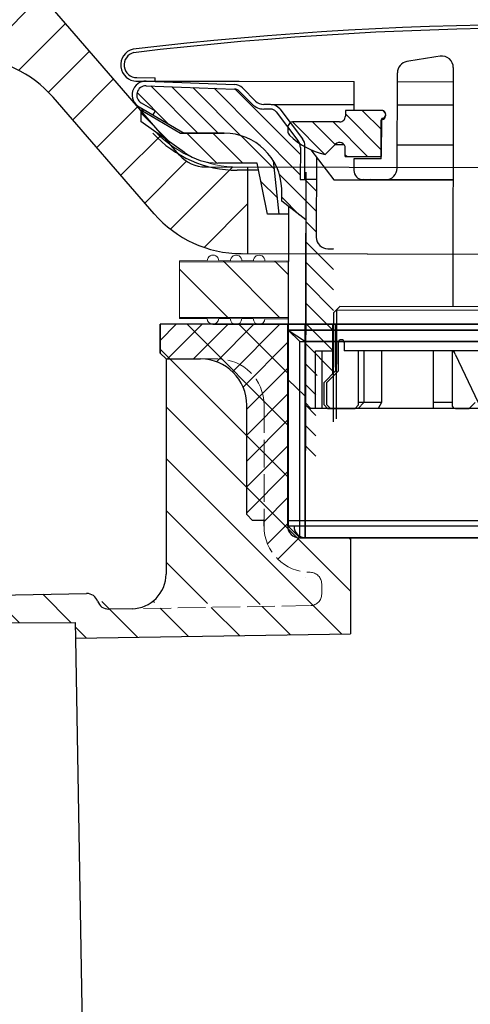
# Model space of a CAD drawing. Units: millimetres. Extents: x 128411 to 153970, y -67138 to -59353.
# Drawn here: x 132682 to 132721, y -64327 to -64242 of the extents above; entities that cross this region are included whole.
import ezdxf

# ---------------------------------------------------------------- set-up
doc = ezdxf.new("R2010")
doc.units = ezdxf.units.MM
doc.linetypes.add('ACAD_ISO02W100', pattern=[15, 12, -3])
doc.layers.add('1', color=7, linetype='Continuous')
doc.layers.add('1710', color=7, linetype='Continuous')
for name, color, linetype, lineweight in [('HATCH', 4, 'Continuous', 5), ('paomianxian', 4, 'Continuous', 13), ('图层3', 7, 'Continuous', 18)]:
    doc.layers.add(name, color=color, linetype=linetype, lineweight=lineweight)
doc.styles.get("Standard").update_dxf_attribs({"font": 'arial.ttf'})
doc.dimstyles.new('副本zxm', dxfattribs={"dimscale": 10, "dimtxt": 7.5, "dimasz": 4.5, "dimexe": 2, "dimexo": 1.5, "dimgap": 1.5, "dimtad": 1, "dimdec": 0, "dimdsep": 46, "dimtxsty": 'Standard', "dimcen": 0, "dimadec": 0, "dimazin": 2, "dimtm": 5, "dimtfac": 1, "dimtdec": 0, "dimtmove": 1, "dimatfit": 0, "dimfxl": 1, "dimtolj": 1, "dimtzin": 0, "dimlwd": -1, "dimlwe": -1, "dimarcsym": 1})

# ---------------------------------------------------------------- blocks, each defined once
blk = doc.blocks.new('*X49')
at = {"color": 0}
for p, q in [((40.48376785731082, 157.1563867530911), (40.8436132469088, 157.5162321426891)), ((41.05506556280943, 155.9599175056233), (42.64516926968194, 157.5500212124959)), ((41.88296457999193, 155.0200495698395), (44.3532874223735, 157.490372412221)), ((43.00368392020196, 154.3730019570831), (46.06140557506505, 157.4307236119462)), ((44.12440326041199, 153.7259543443268), (47.76952372775661, 157.3710748116714)), ((45.66621586905151, 153.5), (49.30026522204997, 157.1340493529984)), ((100.4, 149.8974746830583), (107.8968711505489, 157.3943458336072)), ((100.4, 151.6652416360247), (106.0614984667282, 157.3267401027528)), ((105.5585365853553, 153.2882443154472), (109.7286036105205, 157.4583113406124)), ((107.5380592228744, 153.5), (111.5603360704921, 157.5222768476177)), ((109.3058261758407, 153.5), (113.3920685304637, 157.5862423546229)), ((47.43398282201786, 153.5), (50.18414869853317, 156.2501658765152)), ((111.8786749451109, 154.3050818163038), (114.57439038168, 157.0007972528729)), ((49.08336379395985, 153.3816140189756), (51.30594269009583, 155.6041929151115)), ((50.37201122335948, 152.9024944954088), (52.63565536353929, 155.1661386355886)), ((51.40258679404329, 152.1653031131263), (53.40317337276726, 154.1658896918502)), ((52.20812274106044, 151.203072107177), (54.17069138199522, 153.1656407481118)), ((52.77178947341538, 149.9989718865656), (54.59999999999999, 151.8271824131502)), ((52.99822973862868, 148.4576451988125), (54.6, 150.0594154601838)), ((53.5190533730554, 147.2107018802729), (55.80835149278247, 149.5)), ((99, 146.7297077300919), (102.209985423183, 149.9396931532749)), ((99, 148.4974746830583), (100.0025253169416, 149.5)), ((54.5196761766213, 146.4435577308724), (56.00000000000002, 147.9238815542511)), ((100.4858658106708, 146.4478065877964), (102.0017702613712, 147.9637110384967)), ((55.10000000000365, 145.2561146012884), (56.00000000000002, 146.1561146012847)), ((99, 144.9619407771255), (99.89822973862495, 145.8601705157505)), ((55.10000000000365, 143.488347648322), (56.00563565072085, 144.3939832990392)), ((55.10000000000365, 141.7205806953557), (56.8859448812766, 143.5065255766286)), ((97.50000000001356, 143.4619407771391), (97.53805922287441, 143.5)), ((97.94156660138269, 142.1357404255419), (99.89822973862495, 144.0924035627841)), ((55.10000000000365, 139.9528137423893), (57.49999999998596, 142.3528137423716)), ((97.50000000001656, 141.6941738241757), (97.94156660138269, 142.1357404255419)), ((99.24044997800785, 141.6668568492006), (99.89822973862495, 142.3246366098178)), ((97.50000000001944, 139.9264068712122), (99.24044997800785, 141.6668568492006)), ((55.10000000000365, 138.1850467894229), (57.49999999998336, 140.5850467894026)), ((97.50000000002242, 138.1586399182489), (99.89822973862495, 140.5568696568514)), ((55.10000000000365, 136.4172798364565), (57.49999999998077, 138.8172798364337)), ((97.50000000002537, 136.3908729652854), (99.89822973862495, 138.789102703885)), ((55.10000000000365, 134.6495128834902), (57.49999999997817, 137.0495128834647)), ((97.50000000002836, 134.623106012322), (99.89822973862495, 137.0213357509187)), ((55.10000000000365, 132.8817459305238), (57.49999999997555, 135.2817459304957)), ((97.50000000003126, 132.8553390593586), (99.89822973862495, 135.2535687979523)), ((56.48602102244614, 132.4999999999999), (57.49999999997296, 133.5139789775267)), ((98.91242789363899, 132.4999999999999), (99.89822973862495, 133.4858018449859)), ((55.10000000000365, 131.1139789775575), (56.00000112271891, 132.0139801002727)), ((99, 130.8198051533946), (99.89822973862495, 131.7180348920196)), ((55.10000000000365, 129.3462120245911), (56.0000011227189, 130.2462131473063)), ((99, 129.0520382004282), (99.89822973862495, 129.9502679390532)), ((55.10000000000365, 127.5784450716247), (56.00000112271891, 128.47844619434)), ((98.99999999999996, 127.2842712474618), (99.89822973862492, 128.1825009860868)), ((55.19466094067444, 125.9053390593291), (56.00000112271893, 126.7106792413736)), ((98.99999999999999, 125.5165042944955), (99.89822973862492, 126.4147340331204))]:
    blk.add_line(p, q, dxfattribs=at)
blk = doc.blocks.new('*X50')
at = {"color": 0}
for p, q in [((83.02330878114284, 164.3405886175957), (83.68272016354706, 165)), ((83.28715864426427, 162.8366715277508), (85.45048711651343, 165)), ((117.0123136609301, 164.742021391022), (117.2579786089778, 164.9876863390697)), ((117.3499999999999, 163.3119407771255), (119.0380592228744, 165)), ((77.8282846784916, 162.6810984208772), (79.14718625761432, 164)), ((78.84310397998166, 161.9281507694009), (80.91495321058068, 164)), ((80.04647419620115, 161.363754032654), (83.02330878114284, 164.3405886175957)), ((117.3499999999999, 161.5441738241591), (120.4999999999992, 164.6941738241584)), ((118.5735931288071, 161), (121.5735931288071, 164)), ((121.3828120752428, 162.0414519934692), (123.3413600817735, 163.9999999999999)), ((122.2769117945416, 161.1677847598017), (125.0991896894204, 163.9900626546805)), ((84.12822329018363, 161.9099692207038), (85.65, 163.4317459305202)), ((82.4272954010447, 161.9768082845312), (83.28715864426427, 162.8366715277508)), ((83.21825406947978, 161), (84.12822329018363, 161.9099692207038)), ((84.98602102244615, 161), (85.48605988809227, 161.500038865646)), ((85.48605988809227, 161.5000388656461), (85.65000000000003, 161.6639789775538)), ((120.3413600817735, 161), (120.5, 161.1586399182264))]:
    blk.add_line(p, q, dxfattribs=at)

msp = doc.modelspace()

# ---------------------------------------------------------------- hatches: boundary and pattern name
at = {"lineweight": 5}
h = msp.add_hatch(dxfattribs=at)
h.set_pattern_fill('ANSI31', color=0)
h.set_pattern_definition([(45, (234630.262098018, -78093.68124969964), (-2.245064030267288, 2.245064030267288), [])])
h.paths.add_polyline_path([(131391.6119292386, -63863.342235385, 0.0179034807631116), (131393.7445375697, -63857.60794581796, 0.0504719616703536), (131653.3758724953, -64165.50225848901, 0.004926294619748716), (131681.954138645, -64192.63864653234, -0.06359702094767784), (131647.5099523359, -64166.77795935621, -0.04961492018248657)])
h.paths.add_polyline_path([(131681.954138645, -64192.63864653235, -0.004926294619749699), (131653.3758724953, -64165.50225848901, -0.0004147460354553437), (131650.9943445058, -64163.19201300875, 0.1864940354568224), (131760.4475682615, -64209.76303049541), (131719.54381096, -64208.39093770686, -0.06015337167095712)])
edge = h.paths.add_edge_path()
edge.add_line((132701.5553117476, -64254.71603585786), (132701.5394423624, -64262.21601906868))
edge.add_line((132701.5394423624, -64262.21601906868), (132700.9932897664, -64262.21486345197))
edge.add_arc((132701.0144489467, -64252.21488583754), 10.00000000000404, 220.9619357345853, 269.87876673655046, ccw=False)
edge.add_line((132693.4629963033, -64258.7704607914), (132684.687406483, -64248.66174394934))
edge.add_arc((132677.1359538398, -64255.21731890319), 9.999999999986398, 400.9619357346398, 448.8920857376623)
edge.add_arc((132735.4326271336, -61240.78097061477), 3004.999999999938, 268.07876673654914, 268.89208573756514, ccw=False)
edge.add_line((132634.6883111695, -64244.09174088158), (131760.2799404479, -64214.76021979703))
edge.add_arc((131765.9792861097, -64044.85578354234), 169.9999999999858, 254.1482121741932, 268.07876673655045, ccw=False)
edge.add_line((131719.54381096, -64208.39093770686), (132634.8559389831, -64239.09455157997))
edge.add_arc((132735.4326271335, -61240.78097061515), 2999.999999999567, 268.0787667365495, 268.9937741222142)
edge.add_arc((132682.6967884266, -64243.31788651032), 3.000000000002832, 400.9619357345694, 448.993774122358, ccw=False)
edge.add_line((132684.9622242196, -64241.35121402417), (132695.6607819152, -64253.67502274563))
edge.add_arc((132697.9262177082, -64251.70835025948), 2.999999999992939, 220.9619357344647, 269.8787667365505)
edge.add_line((132697.9198699541, -64254.7083435438), (132701.5553117476, -64254.71603585786))
at = {"layer": 'HATCH', "linetype": 'Continuous'}
h = msp.add_hatch(dxfattribs=at)
h.set_pattern_fill('ANSI31', color=0, style=0)
h.set_pattern_definition([(134.9999999998802, (129016.2343359516, -64261.19712228386), (2.245064030270441, 2.245064030267258), [])])
edge = h.paths.add_edge_path()
edge.add_line((132668.6331923031, -64294.30182016916), (132668.581271394, -64291.32727327607))
edge.add_line((132668.6331923031, -64294.30182016916), (132686.6339563159, -64294.18836055316))
edge.add_line((132686.6583437285, -64295.58551961892), (132686.6339563159, -64294.18836055316))
edge.add_line((132686.658005848, -64295.56616238554), (132710.4844219826, -64295.18102698674))
edge.add_line((132710.4844219826, -64286.85039216092), (132710.4844219826, -64295.18102698674))
edge.add_line((132706.0829219827, -64286.85039216092), (132710.4844219826, -64286.85039216092))
edge.add_line((132706.0829219827, -64286.85039216092), (132705.0829219827, -64285.85039216092))
edge.add_line((132705.0829219827, -64268.85039216092), (132705.0829219827, -64285.85039216092))
edge.add_line((132705.0829219827, -64268.35039216092), (132693.9844219826, -64268.35039216092))
edge.add_line((132693.9844219826, -64270.85039216092), (132693.9844219826, -64268.35039216092))
edge.add_line((132694.4844219826, -64271.35039216092), (132693.9844219826, -64270.85039216092))
edge.add_line((132694.4844219826, -64271.35039216092), (132694.4844219826, -64290.00474165761))
edge.add_arc((132691.4844219826, -64290.00474165761), 3, 270.987162990344, 360)
edge.add_line((132691.5361071587, -64293.00429639833), (132689.5179595697, -64293.03907099739))
edge.add_line((132689.5179595697, -64293.03907099739), (132707.0016503747, -64292.7378104052))
edge.add_arc((132689.5007311777, -64292.03921941714), 1.000000000000025, 198.8384116582997, 270.987162990344)
edge.add_arc((132687.6078651831, -64292.68501994877), 0.9999999999999739, 18.83841165829971, 90.99999999987152)
edge.add_line((132678.5917835203, -64291.84224391154), (132687.5904127767, -64291.68517225361))
edge.add_line((132678.5797483455, -64291.1527492117), (132678.5917705787, -64291.84224413719))
edge.add_line((132678.5797483455, -64291.1527492117), (132677.7659082642, -64290.36683298073))
edge.add_line((132677.7659082642, -64290.36683298073), (132669.3671876249, -64290.51343319481))
edge.add_line((132668.581271394, -64291.32727327607), (132669.3671876249, -64290.51343319481))
at = {"layer": 'paomianxian', "lineweight": 0}
h = msp.add_hatch(dxfattribs=at)
h.set_pattern_fill('LINE', color=0, scale=0.5, angle=315, style=0)
h.set_pattern_definition([(315, (85893.54722104047, -66903.3069959704), (1.122532015133644, 1.122532015133644), [])])
h.paths.add_polyline_path([(132755.6610889881, -64254.49812708847), (132754.7717809187, -64258.89625523095), (132753.7717831573, -64258.89413931292), (132754.27770669, -64254.26468219078, -0.2598163715756599), (132758.5348136929, -64251.90420184775), (132762.3224738603, -64251.91221624413), (132765.7907995569, -64249.91955047632), (132765.7886836388, -64250.91954823777), (132761.9794888885, -64253.59633360236, -0.1548867835455753), (132759.0941429502, -64254.50539116551)])
h.paths.add_polyline_path([(132704.2718939658, -64258.78940137038), (132703.2718962044, -64258.78728545234), (132702.4012082136, -64254.38543329413), (132698.9681542516, -64254.37816921709, -0.1548867835455605), (132696.0866811232, -64253.45690951017), (132692.2888481728, -64250.76402826246), (132692.2909640908, -64249.76403050102), (132695.7508261153, -64251.77135577898), (132699.5384862826, -64251.77937017535, -0.2598163715764135), (132703.785566023, -64254.15784472075)])

# ---------------------------------------------------------------- linework, layer by layer
at = {"color": 0, "ltscale": 20}
for p, q in [((132695.6607819152, -64253.67502274564), (132684.0856879373, -64240.34152040116)), ((132693.4629963033, -64258.77046079139), (132684.687406483, -64248.66174394936)), ((132697.9198699541, -64254.7083435438), (132760.1906304204, -64254.84010366365)), ((132701.5553117476, -64254.71603585786), (132701.5394423624, -64262.21601906868)), ((132700.9932897664, -64262.21486345198), (132757.0854718377, -64262.33355017712))]:
    msp.add_line(p, q, dxfattribs=at)
at = {"color": 0}
for p, q in [((132719.3987949998, -64246.09175848989), (132719.3549328194, -64266.8213338242)), ((132691.8667444756, -64246.9631266171), (132693.5468858631, -64246.96668166651)), ((132693.5462510877, -64247.26668099494), (132693.5468858631, -64246.96668166651)), ((132714.5303346928, -64254.81109848442), (132714.5478082847, -64246.55295591652)), ((132691.8661097002, -64247.26312594553), (132693.5462510877, -64247.26668099494)), ((132692.773325015, -64247.66553377797), (132700.4186730821, -64247.94871310557)), ((132692.7881306341, -64247.26580787983), (132700.4334787011, -64247.54898720743)), ((132693.5462510877, -64247.26668099494), (132700.839127981, -64247.28211215921)), ((132695.0462473602, -64247.26985487121), (132710.7962124726, -64247.30318058099)), ((132700.839127981, -64247.28211215921), (132710.7962124726, -64247.30318058099)), ((132702.2497262795, -64248.99220747892), (132701.1050660317, -64247.84269293449)), ((132710.7909226775, -64249.8031749846), (132710.7962124726, -64247.30318058099)), ((132714.546204078, -64247.3111152736), (132719.396193221, -64247.32137747606)), ((132701.9662857282, -64249.27445108623), (132700.8216254804, -64248.1249365418)), ((132692.1415161935, -64249.5029441816), (132696.0524914899, -64251.77199407961)), ((132692.2909640908, -64249.76403050102), (132692.2888481728, -64250.76402826246)), ((132692.2909640908, -64249.76403050102), (132695.7508261153, -64251.77135577898)), ((132692.2909640908, -64249.76403050102), (132692.5926294654, -64249.76466880165)), ((132692.3422487213, -64249.15695797915), (132693.540780084, -64249.85231585289)), ((132703.5480050575, -64249.68784930644), (132702.9553653726, -64249.68659532664)), ((132703.5488514247, -64249.28785020186), (132702.9562117398, -64249.28659622206)), ((132703.5937718391, -64249.28794524999), (132710.7919806365, -64249.30317610387)), ((132704.3413751603, -64249.68076656768), (132706.32901999, -64252.28249577631)), ((132714.5419722419, -64249.31111079649), (132719.3919613849, -64249.32137299894)), ((132693.540780084, -64249.85231585289), (132693.3400475562, -64250.19830205535)), ((132704.0235192988, -64249.92359912593), (132705.9287335825, -64252.41743080868)), ((132710.0409243564, -64249.80158804607), (132710.0398663974, -64250.30158692679)), ((132713.1409174169, -64249.80814739197), (132710.0409243564, -64249.80158804607)), ((132713.1409174169, -64249.80814739197), (132710.7909226775, -64249.8031749846)), ((132713.1320305612, -64254.00813799002), (132713.1392246825, -64250.60814560112)), ((132713.1824536328, -64253.80824423364), (132713.1894361624, -64250.50825162087)), ((132713.4040108131, -64250.50870564426), (132713.1894361624, -64250.50825162087)), ((132696.0866811232, -64253.45690951017), (132692.2888481728, -64250.76402826246)), ((132705.0377616722, -64251.29100509808), (132705.0371391045, -64251.58523495954)), ((132709.5388095577, -64250.8005278485), (132705.5388185119, -64250.79206417638)), ((132695.7508261153, -64251.77135577898), (132699.5384862826, -64251.77937017535)), ((132699.5384862826, -64251.77937017535), (132696.0524914899, -64251.77199407961)), ((132706.1340916903, -64253.02662812234), (132706.1282375786, -64255.79332253441)), ((132706.5282366832, -64255.79416890162), (132706.5343780978, -64252.89169308996)), ((132709.1811747405, -64252.72906476156), (132708.2725068967, -64253.63389538269)), ((132709.9468873612, -64252.80139578674), (132709.1103146027, -64252.79962566339)), ((132710.0324606843, -64253.80157909184), (132710.0339781303, -64253.08442340972)), ((132719.3845556718, -64252.821365164), (132714.5345665288, -64252.81110296154)), ((132707.0423916423, -64253.21626414205), (132709.0281969637, -64255.81558552479)), ((132707.5323365986, -64253.85757796451), (132707.5176548545, -64260.79627362686)), ((132710.0324606843, -64253.80157909184), (132713.1324537448, -64253.80813843774)), ((132710.7820358218, -64254.00316558265), (132710.7799199038, -64255.0031633441)), ((132713.1320305612, -64254.00813799002), (132710.7820358379, -64254.00316558269)), ((132702.4012082137, -64254.38543329413), (132698.9681542516, -64254.37816921709)), ((132703.2718962044, -64258.78728545234), (132702.4012082137, -64254.38543329413)), ((132703.785566023, -64254.15784472075), (132704.2718939658, -64258.78940137038)), ((132702.5223827557, -64254.99804358055), (132700.6641812115, -64254.99411176959)), ((132706.5570059955, -64286.86737418299), (132706.6241009908, -64255.15780694794)), ((132704.5224718178, -64257.67992908895), (132704.5247530514, -64256.60180204669)), ((132706.1282375786, -64255.79332253441), (132706.5282366832, -64255.79416890162)), ((132707.5282344446, -64255.79628481965), (132706.5282366832, -64255.79416890162)), ((132709.0281969637, -64255.81558552479), (132719.3781737946, -64255.83748527642)), ((132713.5283856404, -64255.80898066262), (132711.5782253785, -64255.80485428768)), ((132713.5283856404, -64255.80898066262), (132712.2551900186, -64255.80628667901)), ((132719.3782079178, -64255.82135839413), (132713.5283856348, -64255.80898066261)), ((132706.6225952602, -64259.29709079889), (132704.5224718178, -64257.67992908895)), ((132705.0845178369, -64277.29116223313), (132705.1250376672, -64258.1412051015)), ((132705.1236623205, -64258.79120364643), (132703.2718962044, -64258.78728545234)), ((132706.6208278745, -64259.2957298558), (132706.5785123856, -64279.29432788734)), ((132708.5155366979, -64261.79838730633), (132709.0155350135, -64261.79944526416)), ((132709.0037922335, -64267.34943284136), (132709.5549547572, -64266.80059782749)), ((132729.0049112173, -64266.8417524332), (132709.5549547572, -64266.80059782749)), ((132709.0037922335, -64267.34943284136), (132708.9837968081, -64276.799411687)), ((132709.2543206534, -64267.0999623805), (132709.234325228, -64276.54994122615)), ((132709.2543206534, -64267.0999623805), (132728.2459658342, -64267.14014723494)), ((132728.9844219826, -64268.35039216094), (132693.9844219826, -64268.35039216094)), ((132693.9844219826, -64268.35039216094), (132693.9844219826, -64270.85039216094)), ((132728.9844219826, -64268.35039216094), (132693.9844219826, -64268.35039216094)), ((132693.9844219826, -64268.35039216094), (132693.9844219826, -64270.85039216094)), ((132729.019271405, -64268.35027150025), (132694.019271405, -64268.35027150025)), ((132729.019271405, -64268.35027150025), (132694.019271405, -64268.35027150025)), ((132698.5503923159, -64268.35039216094), (132763.9844219826, -64268.35039216094)), ((132705.0374508133, -64273.13803954129), (132705.0374508133, -64268.35039216092)), ((132705.0829219827, -64285.85039216092), (132705.0829219827, -64268.35039216094)), ((132706.5356805519, -64268.35039216092), (132706.5356805519, -64275.13803954129)), ((132706.5374508133, -64286.85039216092), (132706.5374508133, -64268.35039216092)), ((132706.6739634933, -64268.35027150025), (132706.5795528937, -64268.25586090061)), ((132708.9356805518, -64268.35039216092), (132708.9356805518, -64272.63803954131)), ((132708.9356805518, -64268.35039216092), (132708.9356805518, -64272.63803954127)), ((132709.1856805518, -64268.35039216092), (132709.1856805518, -64272.38803954127)), ((132728.9844219826, -64268.85039216092), (132705.0829219827, -64268.85039216092)), ((132705.0829219827, -64268.85039216092), (132706.5829219827, -64269.85039216094)), ((132728.9844219826, -64269.85039216094), (132706.5829219827, -64269.85039216094)), ((132706.5829219827, -64286.85039216092), (132706.5829219827, -64269.85039216094)), ((132709.4356805518, -64272.38803954127), (132709.4356805518, -64269.93315844997)), ((132709.9356805518, -64269.93803954127), (132709.9356805518, -64270.63803954129)), ((132693.9844219826, -64270.85039216094), (132694.4844219826, -64271.35039216092)), ((132706.5356805519, -64270.73803954128), (132706.5374508133, -64270.73803954128)), ((132707.4356805518, -64270.63803933293), (132708.9356805518, -64270.63803933293)), ((132707.4356805518, -64275.63803954129), (132707.4356805518, -64270.63803933293)), ((132708.0251563242, -64275.63803954129), (132708.0251563242, -64270.63803933293)), ((132722.6356805518, -64270.63803954129), (132709.9356805518, -64270.63803954129)), ((132711.1856805518, -64275.33803954127), (132711.1856805518, -64270.63803954129)), ((132711.6440635247, -64270.63803954129), (132711.6440635247, -64275.13803954127)), ((132718.7781499588, -64270.63803954129), (132713.1731268239, -64270.63803954129)), ((132713.1731268239, -64270.63803954129), (132713.1731268239, -64275.13803954127)), ((132717.6852408138, -64275.63803954129), (132717.6852408138, -64270.63803954129)), ((132720.2441946358, -64270.63803954129), (132718.7781499588, -64270.63803954129)), ((132719.2856805519, -64270.63803954129), (132719.2856805519, -64275.33803954127)), ((132719.5707938826, -64270.92511885376), (132721.5535969663, -64275.13803954127)), ((132694.4844219826, -64271.35039216092), (132697.4844219826, -64271.35039216092)), ((132709.1856805518, -64272.38803954127), (132708.1856805518, -64273.38803954127)), ((132709.4356805518, -64272.38803954127), (132708.4356805518, -64273.38803954127)), ((132706.5374508133, -64274.59136560067), (132705.0356805519, -64273.13803954129)), ((132708.1856805518, -64275.33803954127), (132708.1856805518, -64273.38803954127)), ((132708.4356805518, -64275.33803954127), (132708.4356805518, -64273.38803954127)), ((132701.4844219826, -64284.85039216094), (132701.4844219826, -64275.35039216092)), ((132706.5374508133, -64275.13803954127), (132707.0374508133, -64275.63803954129)), ((132708.4856805519, -64275.63803954129), (132708.1856805518, -64275.33803954127)), ((132708.7356805519, -64275.63803954129), (132708.4356805518, -64275.33803954127)), ((132711.1856805518, -64275.33803954127), (132710.8856805518, -64275.63803954129)), ((132711.6440635247, -64275.13803954127), (132711.1440635247, -64275.63803954129)), ((132713.1731268239, -64275.13803954127), (132711.1856805518, -64275.13803954127)), ((132713.1731268239, -64275.13803954127), (132712.890122941, -64275.63803954129)), ((132719.2856805519, -64275.13803954127), (132717.6852408138, -64275.13803954127)), ((132721.2856805519, -64275.13803954127), (132720.7856805519, -64275.63803954129)), ((132728.9356805518, -64275.63803954129), (132707.0374508133, -64275.63803954129)), ((132708.4856805519, -64275.63803954129), (132710.8856805518, -64275.63803954129)), ((132719.5856805519, -64275.63803954129), (132720.7856805519, -64275.63803954129)), ((132701.4844219826, -64284.85039216094), (132701.9844219826, -64285.35039216092)), ((132702.9844219826, -64285.35039216092), (132701.9844219826, -64285.35039216092)), ((132702.9844219826, -64285.85039216094), (132702.9844219826, -64285.26605347711)), ((132728.9844219826, -64285.85039216094), (132705.0829219827, -64285.85039216094)), ((132728.9844219826, -64286.85039216092), (132706.5829219827, -64286.85039216092))]:
    msp.add_line(p, q, dxfattribs=at)
at = {"color": 0, "linetype": 'Continuous', "lineweight": 15}
for p, q in [((132695.6618247651, -64262.94426808685), (132695.6514554218, -64267.84489276351)), ((132695.6578055774, -64264.8437644771), (132695.6620363569, -64262.84426831071)), ((132695.6618247651, -64262.94426808685), (132705.0618037227, -64262.96415771634)), ((132695.6620363569, -64262.84426831071), (132705.0610601681, -64262.86415591918)), ((132698.0620309844, -64262.84934651398), (132695.6620363569, -64262.84426831071)), ((132698.0620309844, -64262.84934651398), (132705.0610601681, -64262.86415591918)), ((132699.0620287458, -64262.85146243202), (132705.0610601681, -64262.86415591918)), ((132700.0620265073, -64262.85357835004), (132699.0620287458, -64262.85146243202)), ((132700.0620265073, -64262.85357835004), (132704.9620155383, -64262.8639463484)), ((132701.0620242687, -64262.85569426807), (132704.9620155383, -64262.8639463484)), ((132702.0620220301, -64262.85781018611), (132701.0620242687, -64262.85569426807)), ((132702.0620220301, -64262.85781018611), (132704.9620155383, -64262.8639463484)), ((132703.0620197916, -64262.85992610414), (132704.9620155383, -64262.8639463484)), ((132704.9620155383, -64262.8639463484), (132703.0620197916, -64262.85992610414)), ((132695.6514567667, -64267.84425711792), (132698.0514513942, -64267.8493353212)), ((132695.6514567667, -64267.84425711792), (132705.0514357243, -64267.86414674742)), ((132695.6516683585, -64267.74425734178), (132705.0516473161, -64267.76414697128)), ((132698.0514513942, -64267.8493353212), (132705.0504805779, -64267.86414472639)), ((132699.0514491557, -64267.85145123923), (132700.0514469171, -64267.85356715725)), ((132699.0514491557, -64267.85145123923), (132705.0504805779, -64267.86414472639)), ((132700.0514469171, -64267.85356715725), (132705.0504805779, -64267.86414472639)), ((132701.0514446785, -64267.85568307529), (132702.05144244, -64267.85779899332)), ((132701.0514446785, -64267.85568307529), (132705.0514357243, -64267.86414674742)), ((132702.05144244, -64267.85779899332), (132705.0514357243, -64267.86414674742)), ((132703.0514402014, -64267.85991491135), (132704.9514359482, -64267.86393515561)), ((132703.0514402014, -64267.85991491135), (132705.0514357243, -64267.86414674742))]:
    msp.add_line(p, q, dxfattribs=at)
at = {"color": 0, "linetype": 'Continuous', "lineweight": 0}
for p, q in [((132704.3296455187, -64267.76261927123), (132699.4400244861, -64262.85226224181)), ((132705.059620359, -64263.9960307595), (132703.9301424952, -64262.86176298474)), ((132699.8395275096, -64267.75311852831), (132695.6605295451, -64263.55639819068))]:
    msp.add_line(p, q, dxfattribs=at)
at = {"color": 0, "linetype": 'Continuous'}
for p, q in [((132693.9844219826, -64270.85039216092), (132693.9844219826, -64268.35039216092)), ((132705.0829219827, -64268.35039216092), (132693.9844219826, -64268.35039216092)), ((132705.0829219827, -64268.35039216092), (132752.8859219827, -64268.35039216094)), ((132705.0829219827, -64268.35039216092), (132705.0829219827, -64268.85039216092)), ((132705.0829219827, -64268.85039216092), (132705.0829219827, -64285.85039216092)), ((132705.0829219827, -64268.85039216092), (132752.8859219827, -64268.85039216092)), ((132706.0829219827, -64269.85039216094), (132705.0829219827, -64268.85039216092)), ((132706.0829219827, -64286.85039216092), (132706.0829219827, -64269.85039216094)), ((132706.0829219827, -64269.85039216094), (132751.8859219827, -64269.85039216094)), ((132694.4844219826, -64271.35039216092), (132693.9844219826, -64270.85039216092)), ((132694.4844219826, -64271.35039216092), (132694.4844219826, -64290.00474165761)), ((132752.8859219827, -64285.85039216094), (132705.0829219827, -64285.85039216092)), ((132706.0829219827, -64286.85039216092), (132705.0829219827, -64285.85039216092)), ((132709.3072220478, -64286.85039239933), (132706.0341805519, -64286.85039239933)), ((132706.0829219827, -64286.85039216092), (132710.4844219826, -64286.85039216092)), ((132709.9356813119, -64286.85039239933), (132709.7985706794, -64286.85039239933)), ((132711.0727904244, -64286.85039239933), (132709.9356813119, -64286.85039239933)), ((132710.4844219826, -64286.85039216092), (132747.4844219826, -64286.85039216092)), ((132710.4844219826, -64286.85039216092), (132710.4844219826, -64295.18102698674)), ((132727.1856805519, -64286.85039239933), (132711.0727904244, -64286.85039239933)), ((132706.6218838347, -64290.30735313002), (132706.6218838347, -64290.30735313002)), ((132678.5917835203, -64291.84224391154), (132687.5904127767, -64291.68517225361)), ((132691.5361071587, -64293.00429639833), (132689.5179595697, -64293.03907099739)), ((132668.6331923031, -64294.30182016916), (132686.6339563159, -64294.18836055316)), ((132686.6583437285, -64295.58551961892), (132686.6339563159, -64294.18836055316)), ((132686.658005848, -64295.56616238554), (132710.4844219826, -64295.18102698674)), ((132687.3046567964, -64332.61290639959), (132686.6583437285, -64295.58551961892))]:
    msp.add_line(p, q, dxfattribs=at)
at = {"color": 0, "linetype": 'ACAD_ISO02W100', "lineweight": 15, "ltscale": 0.2}
for p, q in [((132698.9844219826, -64271.35039216092), (132694.4844219826, -64271.35039216092)), ((132702.9844219826, -64275.35039216092), (132702.9844219826, -64285.85039216092)), ((132707.9844219826, -64290.85039216094), (132707.9844219826, -64291.73795882496)), ((132689.5179595697, -64293.03907099739), (132707.0016503747, -64292.7378104052))]:
    msp.add_line(p, q, dxfattribs=at)
at = {"color": 0}
for centre, radius, start, end in [((132728.3925212589, -64556.2615590944), 313.9204545454074, 83.03086238796054, 96.72667108216001), ((132728.3925212589, -64556.2615590944), 313.6204545454074, 83.03086238796054, 96.72667108216001), ((132691.9492169546, -64245.86329866008), 1.4, 103.5139097857383, 269.8787667364876), ((132691.9492169546, -64245.86329866008), 1.1, 103.5139097857383, 269.8787667364876), ((132728.8938255207, -64319.34163490895), 74.99999999999999, 98.1534479309059, 100.3902410186022), ((132718.3987972384, -64246.08964257186), 0.9999999999999998, 359.8787667365495, 98.1534479309059), ((132715.5478060461, -64246.55507183455), 0.9999999999999998, 100.3902410186022, 179.8787667365528), ((132692.7437137769, -64248.46498557425), 1.199999999999999, 88.87876673611662, 239.8787667372566), ((132692.7437137769, -64248.46498557425), 0.7999999999999998, 88.87876673611662, 239.8787667372566), ((132700.3964646535, -64248.54830195279), 0.5999999999999999, 44.87876673481169, 87.8787667351582), ((132700.3964646535, -64248.54830195279), 0.9999999999999998, 44.87876673481169, 87.8787667351582), ((132702.9583276578, -64248.28659846062), 1.399999999999999, 224.8787667348116, 269.8787667364876), ((132702.9583276578, -64248.28659846062), 0.9999999999999998, 224.8787667348116, 269.8787667364876), ((132703.5467355067, -64250.28784796331), 0.5999999999999999, 37.37876673500625, 89.87876673648765), ((132703.5467355067, -64250.28784796331), 0.9999999999999998, 37.37876673500625, 89.87876673648765), ((132709.5398675167, -64250.30052896777), 0.4999999999999999, 269.8787667364876, 359.8787667365495), ((132713.1400710497, -64250.20814649654), 0.3999999999999999, 269.8787667364876, 89.87876673648765), ((132713.1901767337, -64250.15825240437), 0.3499999999999999, 269.8787667364876, 89.87876673648765), ((132705.5377605529, -64251.2920630571), 0.4999999999999999, 89.87876673648765, 179.8787667365528), ((132700.685340392, -64244.99413405516), 10.0000001, 222.7440049150434, 269.8787667364876), ((132699.5279066925, -64256.77935898257), 4.999999999999999, 2.035080488588867, 89.87876673648765), ((132705.5371379852, -64251.58629291855), 0.4999999999999999, 179.8787667365528, 225.5797801456867), ((132709.7366306044, -64247.30093858758), 6.499999999999998, 225.5797801456867, 256.982432199412), ((132705.5343803364, -64252.88957717193), 0.9999999999999998, 359.8787667365495, 37.37876673500625), ((132705.1340939289, -64253.02451220431), 0.9999999999999998, 359.8787667365495, 37.37876673500625), ((132709.5339792496, -64253.0833654507), 0.4999999999999999, 359.8787667365495, 134.8787667381862), ((132698.9787338417, -64249.37818040988), 4.999999999999999, 234.6611737689284, 269.8787667364876), ((132713.5303369313, -64254.80898256639), 0.9999999999999998, 269.8787667364876, 359.8787667365495), ((132711.5799181129, -64255.00485607852), 0.7999999999999998, 179.8787667365528, 269.8787667364876), ((132708.5176526159, -64260.79838954489), 0.9999999999999998, 179.8787667365528, 269.8787667364876), ((132709.6856805518, -64269.93803954127), 0.25, 0, 180), ((132719.1183949648, -64271.13803954127), 0.5, 25.20393133588279, 90), ((132697.4844219826, -64275.35039216092), 4, 0, 90), ((132719.5856805519, -64275.33803954127), 0.2999999999999545, 180, 270), ((132706.5829219827, -64285.85039216092), 1, 180, 270)]:
    msp.add_arc(centre, radius, start, end, dxfattribs=at)
at = {"color": 0, "ltscale": 20}
for centre, radius, start, end in [((132677.1359538397, -64255.2173189032), 9.999999999999998, 40.96193573492973, 88.89208573712868), ((132697.9262177082, -64251.70835025948), 2.999999999999999, 220.9619357349297, 269.8787667364876), ((132701.0144489467, -64252.21488583754), 9.999999999999998, 220.9619357349297, 269.8787667364876)]:
    msp.add_arc(centre, radius, start, end, dxfattribs=at)
at = {"color": 0, "linetype": 'Continuous', "lineweight": 15}
for centre, start, end in [((132698.5620298651, -64262.850404473), 359.8787667365495, 179.8787667365528), ((132700.562025388, -64262.85463630906), 359.8787667365495, 179.8787667365528), ((132702.5620209109, -64262.85886814512), 359.8787667365495, 179.8787667365528), ((132698.5514502749, -64267.85039328021), 179.8787667365528, 359.8787667365495), ((132700.5514457978, -64267.85462511627), 179.8787667365528, 359.8787667365495), ((132702.5514413207, -64267.85885695233), 179.8787667365528, 359.8787667365495)]:
    msp.add_arc(centre, 0.4999999999999999, start, end, dxfattribs=at)
at = {"color": 0, "linetype": 'ACAD_ISO02W100', "lineweight": 15, "ltscale": 0.2}
for centre, radius, start, end in [((132698.9844219826, -64275.35039216092), 4, 0, 90), ((132706.9844219826, -64285.85039216092), 4, 180, 270), ((132706.9844219826, -64290.85039216092), 1, 0, 90), ((132706.9844219826, -64291.73795882496), 1, 270.987162990344, 0)]:
    msp.add_arc(centre, radius, start, end, dxfattribs=at)
at = {"color": 0, "linetype": 'Continuous'}
for centre, radius, start, end in [((132691.4844219826, -64290.00474165761), 3, 270.987162990344, 0), ((132687.6078651831, -64292.68501994877), 0.9999999999999739, 18.83841165829971, 90.99999999987152), ((132689.5007311777, -64292.03921941714), 1.000000000000025, 198.8384116582997, 270.987162990344)]:
    msp.add_arc(centre, radius, start, end, dxfattribs=at)
at = {"color": 0, "linetype": 'Continuous', "lineweight": 15}
for points, knots in [([(132695.6620363569, -64262.84426831071), (132695.6620363569, -64262.84426831071), (132695.6620387943, -64262.84311639891), (132695.6620248393, -64262.84971163772), (132695.6620173079, -64262.85327098511), (132695.6619896941, -64262.86632150166), (132695.6619779656, -64262.87186446606), (132695.6619496249, -64262.88525844519), (132695.6619385451, -64262.89049483862), (132695.6619148462, -64262.90169511292), (132695.6619058613, -64262.90594146839), (132695.6618875124, -64262.91461328124), (132695.6618806843, -64262.9178402675), (132695.661866928, -64262.92434159336), (132695.6618618031, -64262.92676366497), (132695.661848278, -64262.93315574456), (132695.6618391886, -64262.93745142574), (132695.6618247651, -64262.94426808685)], [0, 0, 0, 0, 0.4999999999999999, 0.4999999999999999, 0.7499999999999999, 0.7499999999999999, 0.875, 0.875, 0.9375, 0.9375, 0.96875, 0.96875, 0.9843749999999998, 0.9843749999999998, 0.9921874999999999, 0.9921874999999999, 1, 1, 1, 1]), ([(132695.6516683585, -64267.74425734178), (132695.6516538083, -64267.75113390325), (132695.6516447247, -64267.75542688869), (132695.6516311874, -64267.76182468563), (132695.6516261256, -64267.76421695267), (132695.6516124222, -64267.77069326201), (132695.6516055496, -64267.77394131539), (132695.6515872257, -64267.78260128688), (132695.6515782731, -64267.7868323593), (132695.6515545821, -64267.7980289124), (132695.6515434863, -64267.80327286969), (132695.651515171, -64267.81665484689), (132695.6515034467, -64267.82219585423), (132695.6514758259, -64267.83524961805), (132695.6514682867, -64267.83881271087), (132695.6514543281, -64267.8454096291), (132695.6514567667, -64267.84425711792), (132695.6514567667, -64267.84425711792)], [0, 0, 0, 0, 0.007812499999999865, 0.007812499999999865, 0.01562499999999973, 0.01562499999999973, 0.03124999999999946, 0.03124999999999946, 0.0624999999999992, 0.0624999999999992, 0.1249999999999993, 0.1249999999999993, 0.2499999999999996, 0.2499999999999996, 0.4999999999999998, 0.4999999999999998, 1, 1, 1, 1])]:
    msp.add_open_spline(points, degree=3, knots=knots, dxfattribs=at)
at = {"layer": '1', "color": 0, "linetype": 'Continuous'}
for p, q in [((132705.0341805519, -64285.85039239933), (132705.0341805519, -64268.85039216092)), ((132705.0341805519, -64285.37139239933), (132727.1856805519, -64285.37139239933)), ((132709.7985706794, -64286.85039239933), (132709.3072220478, -64286.85039239933))]:
    msp.add_line(p, q, dxfattribs=at)
msp.add_arc((132706.0341805519, -64285.85039239933), 1, 180, 270, dxfattribs=at)
at = {"layer": '1710', "color": 0, "lineweight": 20}
msp.add_line((132701.1573826886, -64262.21521065992), (132729.0861577915, -64262.27430579104), dxfattribs=at)
msp.add_arc((132700.7654800262, -64244.71434224932), 9.999999999999998, 224.8787667348116, 269.8787667364876, dxfattribs=at)
at = {"layer": 'DEFPOINTS', "color": 0}
msp.add_point((132706.5356805519, -64270.28803954128), dxfattribs=at)
at = {"layer": '图层3', "color": 0, "lineweight": 5}
for p, q in [((132693.9844219826, -64269.73887575974), (132695.3729055815, -64268.35039216094)), ((132694.6179696117, -64271.35039216092), (132697.6179696117, -64268.35039216094)), ((132696.863033642, -64271.35039216092), (132699.863033642, -64268.35039216094)), ((132698.8630225148, -64271.59546731842), (132702.1080976723, -64268.35039216094)), ((132700.2464574318, -64272.45709643161), (132704.3531617025, -64268.35039216094)), ((132701.1648631516, -64273.78375474214), (132705.0829219827, -64269.86569591107)), ((132701.4844219826, -64275.70925994134), (132705.0829219827, -64272.11075994134)), ((132701.4844219826, -64277.9543239716), (132705.0829219827, -64274.35582397161)), ((132701.4844219826, -64280.19938800187), (132705.0829219827, -64276.60088800188)), ((132701.4844219826, -64282.44445203214), (132705.0829219827, -64278.84595203213)), ((132701.4844219826, -64284.68951606241), (132705.0829219827, -64281.0910160624)), ((132702.9844219826, -64285.43458009268), (132705.0829219827, -64283.33608009267)), ((132703.2871591377, -64287.37690696784), (132705.0829219827, -64285.58114412295)), ((132704.1933969431, -64288.71573319274), (132706.1549472674, -64286.75418286849))]:
    msp.add_line(p, q, dxfattribs=at)

# ---------------------------------------------------------------- block references
at = {"layer": 'paomianxian', "color": 0, "lineweight": 0, "xscale": -1, "rotation": 359.8787667365505}
for name, p in [('*X49', (132806.2116830818, -64405.50542604046)), ('*X50', (132830.1915281352, -64415.05618680693))]:
    msp.add_blockref(name, p, dxfattribs=at)

# ---------------------------------------------------------------- leaders
msp.add_leader([(132387.242033962, -64293.70923642324), (132812.1023610987, -65456.35834559231), (130359.8355417681, -65456.56041241009)], dimstyle='副本zxm', override={"dimgap": 0.5, "dimtad": 0, "dimtfill": 1, "dimtfillclr": 256, "dimarcsym": 1})

doc.saveas('drawing.dxf')
